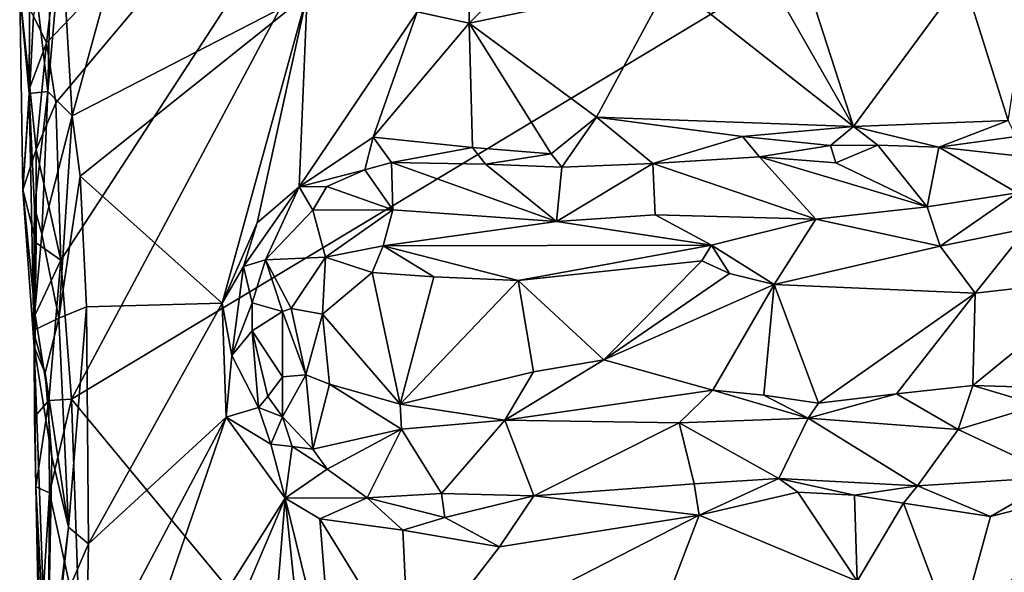
# Model space of a CAD drawing. Units: metres. Extents: x 26 to 28.2, y -12 to 12.8.
# Drawn here: x 26.2 to 27.1, y 6 to 6.5 of the extents above; entities that cross this region are included whole.
import ezdxf

# ---------------------------------------------------------------- set-up
doc = ezdxf.new("R2010")
doc.units = ezdxf.units.M

msp = doc.modelspace()

# ---------------------------------------------------------------- linework, layer by layer
at = {"layer": '1'}
for points in [[(26.22572, 6.43344, -1.57714), (26.21731, 6.48851, -1.57559), (26.66181, 6.95167, -1.5905)], [(26.21731, 6.48851, -1.57559), (26.2316, 6.60806, -1.58163), (26.66181, 6.95167, -1.5905)], [(26.23041, 6.2892, -1.57776), (26.22572, 6.43344, -1.57714), (26.66181, 6.95167, -1.5905)], [(26.23041, 6.2892, -1.57776), (26.66181, 6.95167, -1.5905), (26.24033, 6.16185, -1.57782)], [(26.24033, 6.16185, -1.57782), (26.66181, 6.95167, -1.5905), (27.51348, 6.92862, -1.60798)], [(26.24033, 6.16185, -1.57782), (27.51348, 6.92862, -1.60798), (26.96336, 5.28893, -1.58025)], [(26.96336, 5.28893, -1.58025), (27.51348, 6.92862, -1.60798), (27.63663, 6.49121, -1.60641)], [(26.20194, 6.58654, -1.3817), (26.21855, 6.44379, -1.36445), (26.22351, 6.6567, -1.35596)], [(26.22351, 6.6567, -1.35596), (26.21855, 6.44379, -1.36445), (26.23089, 6.58726, -1.35355)], [(26.23089, 6.58726, -1.35355), (26.24087, 6.42142, -1.3502), (26.30473, 6.65442, -1.34908)], [(26.30473, 6.65442, -1.34908), (26.24087, 6.42142, -1.3502), (26.45631, 6.53263, -1.3537)], [(26.21731, 6.48851, -1.57559), (26.20526, 6.51283, -1.56831), (26.2316, 6.60806, -1.58163)], [(26.19271, 6.53435, -1.52617), (26.20147, 6.44181, -1.39306), (26.20194, 6.58654, -1.3817)], [(26.20194, 6.58654, -1.3817), (26.20147, 6.44181, -1.39306), (26.21855, 6.44379, -1.36445)], [(26.23089, 6.58726, -1.35355), (26.21855, 6.44379, -1.36445), (26.24087, 6.42142, -1.3502)], [(26.60419, 6.57448, -1.36864), (26.55706, 6.51677, -1.35356), (26.60485, 6.50634, -1.34941)], [(26.60419, 6.57448, -1.36864), (26.60485, 6.50634, -1.34941), (26.66491, 6.56739, -1.36051)], [(26.66491, 6.56739, -1.36051), (26.60485, 6.50634, -1.34941), (26.7885, 6.54446, -1.35848)], [(26.7885, 6.54446, -1.35848), (26.957, 6.41181, -1.35733), (26.87331, 6.55861, -1.36059)], [(26.87331, 6.55861, -1.36059), (26.957, 6.41181, -1.35733), (26.90873, 6.56112, -1.35847)], [(26.90873, 6.56112, -1.35847), (26.957, 6.41181, -1.35733), (27.05758, 6.54813, -1.36129)], [(26.60485, 6.50634, -1.34941), (26.72149, 6.42013, -1.3555), (26.7885, 6.54446, -1.35848)], [(26.7885, 6.54446, -1.35848), (26.72149, 6.42013, -1.3555), (26.957, 6.41181, -1.35733)], [(26.957, 6.41181, -1.35733), (27.0989, 6.41727, -1.3601), (27.05758, 6.54813, -1.36129)], [(27.05758, 6.54813, -1.36129), (27.0989, 6.41727, -1.3601), (27.11655, 6.52869, -1.36133)], [(26.202, 6.44749, -1.55751), (26.19271, 6.53435, -1.52617), (26.20526, 6.51283, -1.56831)], [(26.19271, 6.53435, -1.52617), (26.19559, 6.3537, -1.51788), (26.20147, 6.44181, -1.39306)], [(26.19559, 6.3537, -1.51788), (26.19271, 6.53435, -1.52617), (26.202, 6.44749, -1.55751)], [(26.24087, 6.42142, -1.3502), (26.24828, 6.36621, -1.349), (26.45631, 6.53263, -1.3537)], [(26.24828, 6.36621, -1.349), (26.37846, 6.24994, -1.35038), (26.45631, 6.53263, -1.3537)], [(26.45631, 6.53263, -1.3537), (26.37846, 6.24994, -1.35038), (26.41044, 6.32344, -1.35008)], [(26.45631, 6.53263, -1.3537), (26.41044, 6.32344, -1.35008), (26.44882, 6.35633, -1.35328)], [(26.45631, 6.53263, -1.3537), (26.44882, 6.35633, -1.35328), (26.55706, 6.51677, -1.35356)], [(26.21731, 6.48851, -1.57559), (26.202, 6.44749, -1.55751), (26.20526, 6.51283, -1.56831)], [(26.55706, 6.51677, -1.35356), (26.44882, 6.35633, -1.35328), (26.51687, 6.40198, -1.35547)], [(26.55706, 6.51677, -1.35356), (26.51687, 6.40198, -1.35547), (26.60485, 6.50634, -1.34941)], [(26.51687, 6.40198, -1.35547), (26.60788, 6.39253, -1.35554), (26.60485, 6.50634, -1.34941)], [(26.60788, 6.39253, -1.35554), (26.68006, 6.38674, -1.35245), (26.60485, 6.50634, -1.34941)], [(26.60485, 6.50634, -1.34941), (26.68006, 6.38674, -1.35245), (26.72149, 6.42013, -1.3555)], [(27.63663, 6.49121, -1.60641), (27.6405, 6.29401, -1.60322), (26.96336, 5.28893, -1.58025)], [(26.20784, 6.39049, -1.56603), (26.202, 6.44749, -1.55751), (26.21731, 6.48851, -1.57559)], [(26.20784, 6.39049, -1.56603), (26.21731, 6.48851, -1.57559), (26.22572, 6.43344, -1.57714)], [(26.19559, 6.3537, -1.51788), (26.202, 6.44749, -1.55751), (26.20784, 6.39049, -1.56603)], [(26.20147, 6.44181, -1.39306), (26.19559, 6.3537, -1.51788), (26.20601, 6.20977, -1.42466)], [(26.20147, 6.44181, -1.39306), (26.20635, 6.33786, -1.39328), (26.21855, 6.44379, -1.36445)], [(26.20147, 6.44181, -1.39306), (26.20601, 6.20977, -1.42466), (26.20635, 6.33786, -1.39328)], [(26.20635, 6.33786, -1.39328), (26.21312, 6.31309, -1.37569), (26.21855, 6.44379, -1.36445)], [(26.21855, 6.44379, -1.36445), (26.21312, 6.31309, -1.37569), (26.24087, 6.42142, -1.3502)], [(26.23041, 6.2892, -1.57776), (26.20784, 6.39049, -1.56603), (26.22572, 6.43344, -1.57714)], [(26.21312, 6.31309, -1.37569), (26.2286, 6.23617, -1.35819), (26.24087, 6.42142, -1.3502)], [(26.2286, 6.23617, -1.35819), (26.24828, 6.36621, -1.349), (26.24087, 6.42142, -1.3502)], [(26.72149, 6.42013, -1.3555), (26.68006, 6.38674, -1.35245), (26.68981, 6.37458, -1.35894)], [(26.72149, 6.42013, -1.3555), (26.68981, 6.37458, -1.35894), (26.77331, 6.37768, -1.37106)], [(26.72149, 6.42013, -1.3555), (26.77331, 6.37768, -1.37106), (26.85534, 6.40264, -1.35779)], [(26.72149, 6.42013, -1.3555), (26.85534, 6.40264, -1.35779), (26.957, 6.41181, -1.35733)], [(26.957, 6.41181, -1.35733), (26.85534, 6.40264, -1.35779), (26.93594, 6.39429, -1.35529)], [(26.93594, 6.39429, -1.35529), (26.97958, 6.3945, -1.36273), (26.957, 6.41181, -1.35733)], [(27.0989, 6.41727, -1.3601), (26.957, 6.41181, -1.35733), (27.03547, 6.39263, -1.37098)], [(26.957, 6.41181, -1.35733), (26.97958, 6.3945, -1.36273), (27.03547, 6.39263, -1.37098)], [(27.0989, 6.41727, -1.3601), (27.03547, 6.39263, -1.37098), (27.10632, 6.40241, -1.36598)], [(26.51687, 6.40198, -1.35547), (26.44882, 6.35633, -1.35328), (26.50905, 6.37204, -1.36405)], [(26.51687, 6.40198, -1.35547), (26.50905, 6.37204, -1.36405), (26.53346, 6.37863, -1.3648)], [(26.51687, 6.40198, -1.35547), (26.53346, 6.37863, -1.3648), (26.60788, 6.39253, -1.35554)], [(26.85534, 6.40264, -1.35779), (26.77331, 6.37768, -1.37106), (26.87082, 6.38392, -1.36717)], [(26.85534, 6.40264, -1.35779), (26.87082, 6.38392, -1.36717), (26.93594, 6.39429, -1.35529)], [(27.10632, 6.40241, -1.36598), (27.03547, 6.39263, -1.37098), (27.11019, 6.38446, -1.37925)], [(26.60788, 6.39253, -1.35554), (26.53346, 6.37863, -1.3648), (26.61968, 6.37708, -1.36376)], [(26.60788, 6.39253, -1.35554), (26.61968, 6.37708, -1.36376), (26.68006, 6.38674, -1.35245)], [(26.93594, 6.39429, -1.35529), (26.87082, 6.38392, -1.36717), (26.94083, 6.37847, -1.36437)], [(26.93594, 6.39429, -1.35529), (26.94083, 6.37847, -1.36437), (26.97958, 6.3945, -1.36273)], [(26.97958, 6.3945, -1.36273), (26.94083, 6.37847, -1.36437), (27.02456, 6.33809, -1.41597)], [(26.97958, 6.3945, -1.36273), (27.02456, 6.33809, -1.41597), (27.03547, 6.39263, -1.37098)], [(27.03547, 6.39263, -1.37098), (27.02456, 6.33809, -1.41597), (27.10704, 6.35081, -1.41687)], [(27.03547, 6.39263, -1.37098), (27.10704, 6.35081, -1.41687), (27.11019, 6.38446, -1.37925)], [(26.20785, 6.30515, -1.56131), (26.19559, 6.3537, -1.51788), (26.20784, 6.39049, -1.56603)], [(26.20785, 6.30515, -1.56131), (26.20784, 6.39049, -1.56603), (26.23041, 6.2892, -1.57776)], [(26.68006, 6.38674, -1.35245), (26.61968, 6.37708, -1.36376), (26.68981, 6.37458, -1.35894)], [(26.77331, 6.37768, -1.37106), (26.92274, 6.32693, -1.42707), (26.87082, 6.38392, -1.36717)], [(26.92274, 6.32693, -1.42707), (27.02456, 6.33809, -1.41597), (26.87082, 6.38392, -1.36717)], [(26.94083, 6.37847, -1.36437), (26.87082, 6.38392, -1.36717), (27.02456, 6.33809, -1.41597)], [(26.50905, 6.37204, -1.36405), (26.53481, 6.33541, -1.40333), (26.53346, 6.37863, -1.3648)], [(26.53481, 6.33541, -1.40333), (26.68489, 6.32475, -1.41717), (26.53346, 6.37863, -1.3648)], [(26.61968, 6.37708, -1.36376), (26.53346, 6.37863, -1.3648), (26.68489, 6.32475, -1.41717)], [(26.61968, 6.37708, -1.36376), (26.68489, 6.32475, -1.41717), (26.68981, 6.37458, -1.35894)], [(26.68489, 6.32475, -1.41717), (26.77539, 6.33092, -1.41222), (26.77331, 6.37768, -1.37106)], [(26.68981, 6.37458, -1.35894), (26.68489, 6.32475, -1.41717), (26.77331, 6.37768, -1.37106)], [(26.77539, 6.33092, -1.41222), (26.92274, 6.32693, -1.42707), (26.77331, 6.37768, -1.37106)], [(26.24828, 6.36621, -1.349), (26.2286, 6.23617, -1.35819), (26.25402, 6.24648, -1.3493)], [(26.24828, 6.36621, -1.349), (26.25402, 6.24648, -1.3493), (26.37846, 6.24994, -1.35038)], [(26.44882, 6.35633, -1.35328), (26.47444, 6.35678, -1.35575), (26.50905, 6.37204, -1.36405)], [(26.50905, 6.37204, -1.36405), (26.47444, 6.35678, -1.35575), (26.53481, 6.33541, -1.40333)], [(26.41044, 6.32344, -1.35008), (26.39798, 6.28346, -1.35189), (26.44882, 6.35633, -1.35328)], [(26.44882, 6.35633, -1.35328), (26.39798, 6.28346, -1.35189), (26.41811, 6.28958, -1.36065)], [(26.44882, 6.35633, -1.35328), (26.41811, 6.28958, -1.36065), (26.46155, 6.33519, -1.37035)], [(26.44882, 6.35633, -1.35328), (26.46155, 6.33519, -1.37035), (26.47444, 6.35678, -1.35575)], [(26.47444, 6.35678, -1.35575), (26.46155, 6.33519, -1.37035), (26.53481, 6.33541, -1.40333)], [(26.20677, 6.23918, -1.55597), (26.19559, 6.3537, -1.51788), (26.20785, 6.30515, -1.56131)], [(26.20601, 6.20977, -1.42466), (26.19559, 6.3537, -1.51788), (26.20677, 6.23918, -1.55597)], [(27.02456, 6.33809, -1.41597), (27.03658, 6.3021, -1.44027), (27.10704, 6.35081, -1.41687)], [(27.10704, 6.35081, -1.41687), (27.03658, 6.3021, -1.44027), (27.11615, 6.31837, -1.43582)], [(26.20601, 6.20977, -1.42466), (26.205, 6.22479, -1.41338), (26.20635, 6.33786, -1.39328)], [(26.20635, 6.33786, -1.39328), (26.205, 6.22479, -1.41338), (26.21312, 6.31309, -1.37569)], [(27.02456, 6.33809, -1.41597), (26.92274, 6.32693, -1.42707), (27.03658, 6.3021, -1.44027)], [(26.46155, 6.33519, -1.37035), (26.41811, 6.28958, -1.36065), (26.47294, 6.29195, -1.41639)], [(26.46155, 6.33519, -1.37035), (26.47294, 6.29195, -1.41639), (26.53481, 6.33541, -1.40333)], [(26.53481, 6.33541, -1.40333), (26.47294, 6.29195, -1.41639), (26.52594, 6.30231, -1.42647)], [(26.53481, 6.33541, -1.40333), (26.52594, 6.30231, -1.42647), (26.68489, 6.32475, -1.41717)], [(26.77539, 6.33092, -1.41222), (26.68489, 6.32475, -1.41717), (26.827, 6.30297, -1.43181)], [(26.92274, 6.32693, -1.42707), (26.77539, 6.33092, -1.41222), (26.827, 6.30297, -1.43181)], [(26.37846, 6.24994, -1.35038), (26.39798, 6.28346, -1.35189), (26.41044, 6.32344, -1.35008)], [(26.68489, 6.32475, -1.41717), (26.52594, 6.30231, -1.42647), (26.827, 6.30297, -1.43181)], [(26.827, 6.30297, -1.43181), (26.88433, 6.26702, -1.44191), (26.92274, 6.32693, -1.42707)], [(26.92274, 6.32693, -1.42707), (26.88433, 6.26702, -1.44191), (27.03658, 6.3021, -1.44027)], [(26.21312, 6.31309, -1.37569), (26.205, 6.22479, -1.41338), (26.2286, 6.23617, -1.35819)], [(27.03658, 6.3021, -1.44027), (27.06858, 6.25905, -1.44573), (27.11615, 6.31837, -1.43582)], [(27.11615, 6.31837, -1.43582), (27.06858, 6.25905, -1.44573), (27.18677, 6.27247, -1.44787)], [(26.20677, 6.23918, -1.55597), (26.20785, 6.30515, -1.56131), (26.23041, 6.2892, -1.57776)], [(26.47294, 6.29195, -1.41639), (26.51577, 6.27785, -1.43657), (26.52594, 6.30231, -1.42647)], [(26.51577, 6.27785, -1.43657), (26.57228, 6.27396, -1.43677), (26.52594, 6.30231, -1.42647)], [(26.52594, 6.30231, -1.42647), (26.64977, 6.27056, -1.43486), (26.827, 6.30297, -1.43181)], [(26.57228, 6.27396, -1.43677), (26.64977, 6.27056, -1.43486), (26.52594, 6.30231, -1.42647)], [(26.64977, 6.27056, -1.43486), (26.81806, 6.28877, -1.43737), (26.827, 6.30297, -1.43181)], [(26.827, 6.30297, -1.43181), (26.81806, 6.28877, -1.43737), (26.84349, 6.27711, -1.43889)], [(26.827, 6.30297, -1.43181), (26.84349, 6.27711, -1.43889), (26.88433, 6.26702, -1.44191)], [(27.03658, 6.3021, -1.44027), (26.88433, 6.26702, -1.44191), (27.06858, 6.25905, -1.44573)], [(26.41811, 6.28958, -1.36065), (26.44165, 6.24502, -1.41358), (26.47294, 6.29195, -1.41639)], [(26.47294, 6.29195, -1.41639), (26.44165, 6.24502, -1.41358), (26.47046, 6.23977, -1.43096)], [(26.47294, 6.29195, -1.41639), (26.47046, 6.23977, -1.43096), (26.51577, 6.27785, -1.43657)], [(26.96336, 5.28893, -1.58025), (27.6405, 6.29401, -1.60322), (27.65994, 6.10038, -1.60051)], [(26.20677, 6.23918, -1.55597), (26.23041, 6.2892, -1.57776), (26.21941, 6.16063, -1.56873)], [(26.21941, 6.16063, -1.56873), (26.23041, 6.2892, -1.57776), (26.24033, 6.16185, -1.57782)], [(26.37846, 6.24994, -1.35038), (26.38723, 6.20193, -1.35088), (26.39798, 6.28346, -1.35189)], [(26.39798, 6.28346, -1.35189), (26.38723, 6.20193, -1.35088), (26.40592, 6.25012, -1.36159)], [(26.39798, 6.28346, -1.35189), (26.40592, 6.25012, -1.36159), (26.41811, 6.28958, -1.36065)], [(26.41811, 6.28958, -1.36065), (26.40592, 6.25012, -1.36159), (26.43363, 6.24219, -1.40486)], [(26.41811, 6.28958, -1.36065), (26.43363, 6.24219, -1.40486), (26.44165, 6.24502, -1.41358)], [(26.64977, 6.27056, -1.43486), (26.72819, 6.19802, -1.43767), (26.81806, 6.28877, -1.43737)], [(26.81806, 6.28877, -1.43737), (26.72819, 6.19802, -1.43767), (26.84349, 6.27711, -1.43889)], [(26.47046, 6.23977, -1.43096), (26.54157, 6.1572, -1.43344), (26.51577, 6.27785, -1.43657)], [(26.51577, 6.27785, -1.43657), (26.54157, 6.1572, -1.43344), (26.57228, 6.27396, -1.43677)], [(26.57228, 6.27396, -1.43677), (26.54157, 6.1572, -1.43344), (26.64977, 6.27056, -1.43486)], [(26.72819, 6.19802, -1.43767), (26.88433, 6.26702, -1.44191), (26.84349, 6.27711, -1.43889)], [(26.54157, 6.1572, -1.43344), (26.66377, 6.18684, -1.43276), (26.64977, 6.27056, -1.43486)], [(26.64977, 6.27056, -1.43486), (26.66377, 6.18684, -1.43276), (26.72819, 6.19802, -1.43767)], [(26.72819, 6.19802, -1.43767), (26.82805, 6.17004, -1.43308), (26.88433, 6.26702, -1.44191)], [(26.88433, 6.26702, -1.44191), (26.82805, 6.17004, -1.43308), (26.87504, 6.16562, -1.4339)], [(26.88433, 6.26702, -1.44191), (26.87504, 6.16562, -1.4339), (26.92496, 6.15807, -1.4307)], [(26.88433, 6.26702, -1.44191), (26.92496, 6.15807, -1.4307), (27.06858, 6.25905, -1.44573)], [(27.06858, 6.25905, -1.44573), (27.06659, 6.17449, -1.43771), (27.18677, 6.27247, -1.44787)], [(27.18677, 6.27247, -1.44787), (27.06659, 6.17449, -1.43771), (27.15922, 6.17151, -1.43937)], [(27.06858, 6.25905, -1.44573), (26.92496, 6.15807, -1.4307), (26.99652, 6.16668, -1.43379)], [(27.06858, 6.25905, -1.44573), (26.99652, 6.16668, -1.43379), (27.06659, 6.17449, -1.43771)], [(26.25402, 6.24648, -1.3493), (26.2558, 6.02929, -1.3475), (26.37846, 6.24994, -1.35038)], [(26.2558, 6.02929, -1.3475), (26.38187, 6.14541, -1.35001), (26.37846, 6.24994, -1.35038)], [(26.37846, 6.24994, -1.35038), (26.38187, 6.14541, -1.35001), (26.38723, 6.20193, -1.35088)], [(26.38723, 6.20193, -1.35088), (26.40574, 6.22454, -1.36306), (26.40592, 6.25012, -1.36159)], [(26.40574, 6.22454, -1.36306), (26.43363, 6.24219, -1.40486), (26.40592, 6.25012, -1.36159)], [(26.20601, 6.20977, -1.42466), (26.20677, 6.23918, -1.55597), (26.20613, 6.14556, -1.54764)], [(26.21941, 6.16063, -1.56873), (26.20613, 6.14556, -1.54764), (26.20677, 6.23918, -1.55597)], [(26.2286, 6.23617, -1.35819), (26.23759, 6.04454, -1.35491), (26.25402, 6.24648, -1.3493)], [(26.25402, 6.24648, -1.3493), (26.23759, 6.04454, -1.35491), (26.2558, 6.02929, -1.3475)], [(26.43363, 6.24219, -1.40486), (26.40574, 6.22454, -1.36306), (26.43375, 6.1824, -1.39145)], [(26.44165, 6.24502, -1.41358), (26.43363, 6.24219, -1.40486), (26.45501, 6.18417, -1.41416)], [(26.45501, 6.18417, -1.41416), (26.43363, 6.24219, -1.40486), (26.43375, 6.1824, -1.39145)], [(26.44165, 6.24502, -1.41358), (26.45501, 6.18417, -1.41416), (26.47046, 6.23977, -1.43096)], [(26.47046, 6.23977, -1.43096), (26.45501, 6.18417, -1.41416), (26.47675, 6.17567, -1.42315)], [(26.47046, 6.23977, -1.43096), (26.47675, 6.17567, -1.42315), (26.54157, 6.1572, -1.43344)], [(26.205, 6.22479, -1.41338), (26.21601, 6.18553, -1.37698), (26.2286, 6.23617, -1.35819)], [(26.2286, 6.23617, -1.35819), (26.21601, 6.18553, -1.37698), (26.23759, 6.04454, -1.35491)], [(26.205, 6.22479, -1.41338), (26.20601, 6.20977, -1.42466), (26.21601, 6.18553, -1.37698)], [(26.40574, 6.22454, -1.36306), (26.38723, 6.20193, -1.35088), (26.41158, 6.15416, -1.35712)], [(26.40574, 6.22454, -1.36306), (26.41158, 6.15416, -1.35712), (26.4203, 6.16418, -1.3658)], [(26.43375, 6.1824, -1.39145), (26.40574, 6.22454, -1.36306), (26.4203, 6.16418, -1.3658)], [(26.20613, 6.14556, -1.54764), (26.20758, 6.08146, -1.54699), (26.20601, 6.20977, -1.42466)], [(26.20601, 6.20977, -1.42466), (26.20758, 6.08146, -1.54699), (26.21783, 5.88584, -1.39961)], [(26.21601, 6.18553, -1.37698), (26.20601, 6.20977, -1.42466), (26.22216, 6.10886, -1.37158)], [(26.20601, 6.20977, -1.42466), (26.21783, 5.88584, -1.39961), (26.22216, 6.10886, -1.37158)], [(26.38723, 6.20193, -1.35088), (26.38187, 6.14541, -1.35001), (26.41158, 6.15416, -1.35712)], [(26.66377, 6.18684, -1.43276), (26.63748, 6.14246, -1.42088), (26.72819, 6.19802, -1.43767)], [(26.72819, 6.19802, -1.43767), (26.63748, 6.14246, -1.42088), (26.82805, 6.17004, -1.43308)], [(26.21601, 6.18553, -1.37698), (26.22216, 6.10886, -1.37158), (26.23759, 6.04454, -1.35491)], [(26.43375, 6.1824, -1.39145), (26.43359, 6.14559, -1.36471), (26.45501, 6.18417, -1.41416)], [(26.45501, 6.18417, -1.41416), (26.43359, 6.14559, -1.36471), (26.46136, 6.11589, -1.36858)], [(26.47675, 6.17567, -1.42315), (26.45501, 6.18417, -1.41416), (26.46136, 6.11589, -1.36858)], [(26.54157, 6.1572, -1.43344), (26.63748, 6.14246, -1.42088), (26.66377, 6.18684, -1.43276)], [(26.43375, 6.1824, -1.39145), (26.4203, 6.16418, -1.3658), (26.43359, 6.14559, -1.36471)], [(26.47675, 6.17567, -1.42315), (26.46136, 6.11589, -1.36858), (26.54288, 6.13436, -1.42011)], [(26.54157, 6.1572, -1.43344), (26.47675, 6.17567, -1.42315), (26.54288, 6.13436, -1.42011)], [(27.06659, 6.17449, -1.43771), (26.99652, 6.16668, -1.43379), (27.05302, 6.13392, -1.41209)], [(27.06659, 6.17449, -1.43771), (27.05302, 6.13392, -1.41209), (27.12703, 6.15632, -1.43015)], [(27.06659, 6.17449, -1.43771), (27.12703, 6.15632, -1.43015), (27.15922, 6.17151, -1.43937)], [(26.63748, 6.14246, -1.42088), (26.79727, 6.1403, -1.41846), (26.82805, 6.17004, -1.43308)], [(26.82805, 6.17004, -1.43308), (26.79727, 6.1403, -1.41846), (26.91563, 6.14454, -1.42282)], [(26.82805, 6.17004, -1.43308), (26.91563, 6.14454, -1.42282), (26.87504, 6.16562, -1.4339)], [(26.87504, 6.16562, -1.4339), (26.91563, 6.14454, -1.42282), (26.92496, 6.15807, -1.4307)], [(26.92496, 6.15807, -1.4307), (26.91563, 6.14454, -1.42282), (26.99652, 6.16668, -1.43379)], [(26.99652, 6.16668, -1.43379), (26.91563, 6.14454, -1.42282), (27.05302, 6.13392, -1.41209)], [(26.21941, 6.16063, -1.56873), (26.20758, 6.08146, -1.54699), (26.20613, 6.14556, -1.54764)], [(26.20758, 6.08146, -1.54699), (26.21941, 6.16063, -1.56873), (26.22009, 6.07615, -1.56734)], [(26.22009, 6.07615, -1.56734), (26.21941, 6.16063, -1.56873), (26.24033, 6.16185, -1.57782)], [(26.24754, 5.9498, -1.57657), (26.22009, 6.07615, -1.56734), (26.24033, 6.16185, -1.57782)], [(26.96336, 5.28893, -1.58025), (26.24754, 5.9498, -1.57657), (26.24033, 6.16185, -1.57782)], [(26.4203, 6.16418, -1.3658), (26.41158, 6.15416, -1.35712), (26.43359, 6.14559, -1.36471)], [(26.54157, 6.1572, -1.43344), (26.54288, 6.13436, -1.42011), (26.63748, 6.14246, -1.42088)], [(27.05302, 6.13392, -1.41209), (27.1458, 6.09053, -1.36637), (27.12703, 6.15632, -1.43015)], [(26.41158, 6.15416, -1.35712), (26.38187, 6.14541, -1.35001), (26.42301, 6.12052, -1.35064)], [(26.41158, 6.15416, -1.35712), (26.42301, 6.12052, -1.35064), (26.43359, 6.14559, -1.36471)], [(26.2558, 6.02929, -1.3475), (26.25327, 5.90262, -1.34797), (26.38187, 6.14541, -1.35001)], [(26.38187, 6.14541, -1.35001), (26.25327, 5.90262, -1.34797), (26.26093, 5.79325, -1.34588)], [(26.38187, 6.14541, -1.35001), (26.26093, 5.79325, -1.34588), (26.436, 6.07118, -1.34973)], [(26.38187, 6.14541, -1.35001), (26.436, 6.07118, -1.34973), (26.42301, 6.12052, -1.35064)], [(26.43359, 6.14559, -1.36471), (26.42301, 6.12052, -1.35064), (26.44258, 6.11842, -1.35792)], [(26.43359, 6.14559, -1.36471), (26.44258, 6.11842, -1.35792), (26.46136, 6.11589, -1.36858)], [(26.54288, 6.13436, -1.42011), (26.57942, 6.07546, -1.36591), (26.63748, 6.14246, -1.42088)], [(26.57942, 6.07546, -1.36591), (26.66414, 6.07338, -1.35837), (26.63748, 6.14246, -1.42088)], [(26.63748, 6.14246, -1.42088), (26.66414, 6.07338, -1.35837), (26.79727, 6.1403, -1.41846)], [(26.79727, 6.1403, -1.41846), (26.66414, 6.07338, -1.35837), (26.81117, 6.0842, -1.3706)], [(26.91563, 6.14454, -1.42282), (26.79727, 6.1403, -1.41846), (26.88877, 6.08929, -1.36768)], [(26.79727, 6.1403, -1.41846), (26.81117, 6.0842, -1.3706), (26.88877, 6.08929, -1.36768)], [(26.88877, 6.08929, -1.36768), (27.01594, 6.08251, -1.36482), (26.91563, 6.14454, -1.42282)], [(26.91563, 6.14454, -1.42282), (27.01594, 6.08251, -1.36482), (27.05302, 6.13392, -1.41209)], [(26.46136, 6.11589, -1.36858), (26.47456, 6.09762, -1.36569), (26.54288, 6.13436, -1.42011)], [(26.47456, 6.09762, -1.36569), (26.51117, 6.07156, -1.35954), (26.54288, 6.13436, -1.42011)], [(26.54288, 6.13436, -1.42011), (26.51117, 6.07156, -1.35954), (26.57942, 6.07546, -1.36591)], [(27.05302, 6.13392, -1.41209), (27.01594, 6.08251, -1.36482), (27.1458, 6.09053, -1.36637)], [(26.42301, 6.12052, -1.35064), (26.436, 6.07118, -1.34973), (26.44258, 6.11842, -1.35792)], [(26.44258, 6.11842, -1.35792), (26.436, 6.07118, -1.34973), (26.47456, 6.09762, -1.36569)], [(26.46136, 6.11589, -1.36858), (26.44258, 6.11842, -1.35792), (26.47456, 6.09762, -1.36569)], [(26.22216, 6.10886, -1.37158), (26.21783, 5.88584, -1.39961), (26.23759, 6.04454, -1.35491)], [(26.47456, 6.09762, -1.36569), (26.436, 6.07118, -1.34973), (26.51117, 6.07156, -1.35954)], [(26.96336, 5.28893, -1.58025), (27.65994, 6.10038, -1.60051), (27.67429, 5.77318, -1.59688)], [(26.66414, 6.07338, -1.35837), (26.81562, 6.05541, -1.35407), (26.81117, 6.0842, -1.3706)], [(26.81117, 6.0842, -1.3706), (26.81562, 6.05541, -1.35407), (26.88877, 6.08929, -1.36768)], [(26.88877, 6.08929, -1.36768), (26.81562, 6.05541, -1.35407), (26.90606, 6.07654, -1.36139)], [(26.88877, 6.08929, -1.36768), (26.90606, 6.07654, -1.36139), (26.95811, 6.07385, -1.35625)], [(26.88877, 6.08929, -1.36768), (26.95811, 6.07385, -1.35625), (27.01594, 6.08251, -1.36482)], [(27.01594, 6.08251, -1.36482), (27.08263, 6.05426, -1.35732), (27.1458, 6.09053, -1.36637)], [(27.1458, 6.09053, -1.36637), (27.08263, 6.05426, -1.35732), (27.17396, 6.07747, -1.36205)], [(26.21189, 5.9453, -1.5488), (26.20758, 6.08146, -1.54699), (26.22009, 6.07615, -1.56734)], [(26.20758, 6.08146, -1.54699), (26.21189, 5.9453, -1.5488), (26.21138, 5.88516, -1.51799)], [(26.20758, 6.08146, -1.54699), (26.21138, 5.88516, -1.51799), (26.21783, 5.88584, -1.39961)], [(26.22009, 6.07615, -1.56734), (26.21884, 5.92327, -1.55883), (26.21189, 5.9453, -1.5488)], [(26.21884, 5.92327, -1.55883), (26.22009, 6.07615, -1.56734), (26.24754, 5.9498, -1.57657)], [(26.51117, 6.07156, -1.35954), (26.58239, 6.05345, -1.35427), (26.57942, 6.07546, -1.36591)], [(26.57942, 6.07546, -1.36591), (26.58239, 6.05345, -1.35427), (26.66414, 6.07338, -1.35837)], [(26.81562, 6.05541, -1.35407), (26.96061, 5.99507, -1.35029), (26.90606, 6.07654, -1.36139)], [(26.96061, 5.99507, -1.35029), (26.95811, 6.07385, -1.35625), (26.90606, 6.07654, -1.36139)], [(27.01594, 6.08251, -1.36482), (26.95811, 6.07385, -1.35625), (27.0031, 6.06652, -1.35623)], [(27.01594, 6.08251, -1.36482), (27.0031, 6.06652, -1.35623), (27.08263, 6.05426, -1.35732)], [(27.08263, 6.05426, -1.35732), (27.05094, 5.93888, -1.35628), (27.17396, 6.07747, -1.36205)], [(27.17396, 6.07747, -1.36205), (27.05094, 5.93888, -1.35628), (27.2465, 5.91707, -1.35717)], [(26.26093, 5.79325, -1.34588), (26.29044, 5.7286, -1.34313), (26.436, 6.07118, -1.34973)], [(26.436, 6.07118, -1.34973), (26.29044, 5.7286, -1.34313), (26.41495, 5.81244, -1.34574)], [(26.436, 6.07118, -1.34973), (26.41495, 5.81244, -1.34574), (26.45728, 5.87054, -1.34676)], [(26.436, 6.07118, -1.34973), (26.46773, 6.05212, -1.35039), (26.51117, 6.07156, -1.35954)], [(26.436, 6.07118, -1.34973), (26.45728, 5.87054, -1.34676), (26.4811, 5.88873, -1.3479)], [(26.436, 6.07118, -1.34973), (26.4811, 5.88873, -1.3479), (26.46773, 6.05212, -1.35039)], [(26.51117, 6.07156, -1.35954), (26.46773, 6.05212, -1.35039), (26.54383, 6.04192, -1.35032)], [(26.51117, 6.07156, -1.35954), (26.54383, 6.04192, -1.35032), (26.58239, 6.05345, -1.35427)], [(26.58239, 6.05345, -1.35427), (26.63266, 6.02667, -1.35153), (26.66414, 6.07338, -1.35837)], [(26.66414, 6.07338, -1.35837), (26.63266, 6.02667, -1.35153), (26.81562, 6.05541, -1.35407)], [(26.95811, 6.07385, -1.35625), (26.96061, 5.99507, -1.35029), (27.0031, 6.06652, -1.35623)], [(27.0031, 6.06652, -1.35623), (26.96061, 5.99507, -1.35029), (27.05094, 5.93888, -1.35628)], [(27.0031, 6.06652, -1.35623), (27.05094, 5.93888, -1.35628), (27.08263, 6.05426, -1.35732)], [(26.46773, 6.05212, -1.35039), (26.4811, 5.88873, -1.3479), (26.54982, 5.91945, -1.35027)], [(26.46773, 6.05212, -1.35039), (26.54982, 5.91945, -1.35027), (26.54383, 6.04192, -1.35032)], [(26.58239, 6.05345, -1.35427), (26.54383, 6.04192, -1.35032), (26.63266, 6.02667, -1.35153)], [(26.63266, 6.02667, -1.35153), (26.54982, 5.91945, -1.35027), (26.81562, 6.05541, -1.35407)], [(26.81562, 6.05541, -1.35407), (26.54982, 5.91945, -1.35027), (26.76268, 5.91712, -1.35048)], [(26.81562, 6.05541, -1.35407), (26.76268, 5.91712, -1.35048), (26.96061, 5.99507, -1.35029)], [(26.21783, 5.88584, -1.39961), (26.22917, 5.96788, -1.36674), (26.23759, 6.04454, -1.35491)], [(26.23759, 6.04454, -1.35491), (26.22917, 5.96788, -1.36674), (26.2558, 6.02929, -1.3475)], [(26.54383, 6.04192, -1.35032), (26.54982, 5.91945, -1.35027), (26.63266, 6.02667, -1.35153)], [(26.22917, 5.96788, -1.36674), (26.25327, 5.90262, -1.34797), (26.2558, 6.02929, -1.3475)]]:
    msp.add_3dface(points, dxfattribs=at)

doc.saveas('drawing.dxf')
